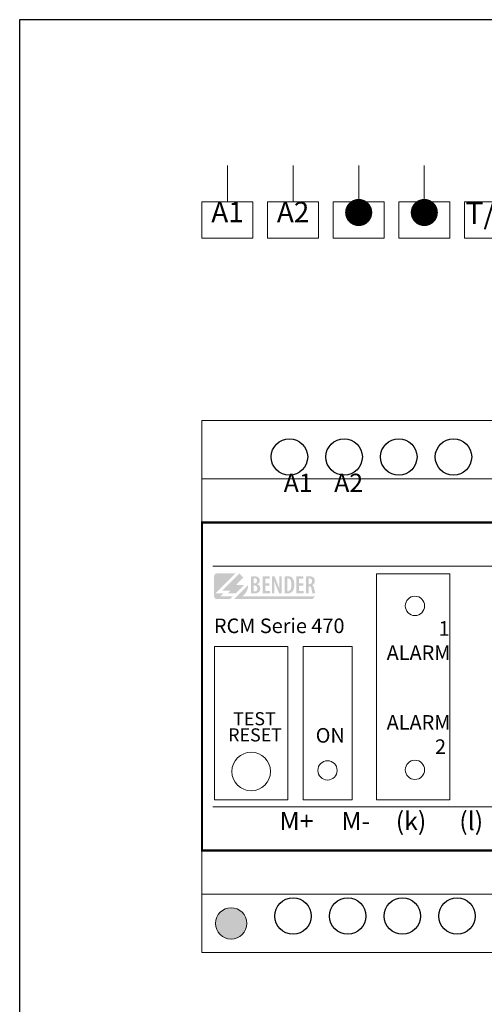
# Model space of a CAD drawing. Units: centimetres. Extents: x 261 to 558, y 4 to 214.
# Drawn here: x 261 to 324, y 79 to 214 of the extents above; entities that cross this region are included whole.
import ezdxf

# ---------------------------------------------------------------- set-up
doc = ezdxf.new("R2010")
doc.units = ezdxf.units.CM
doc.header["$MEASUREMENT"] = 0
doc.layers.add('BENDER', color=7, linetype='Continuous')
doc.layers.add('Výkres', color=7, linetype='Continuous')
doc.styles.add('ARIAL', font='Arial')

msp = doc.modelspace()

# ---------------------------------------------------------------- hatches: boundary and pattern name
at = {"layer": 'BENDER', "lineweight": 0}
h = msp.add_hatch(color=256, dxfattribs=at)
edge = h.paths.add_edge_path()
edge.add_arc((380.61, 155.03), 2.15, 0, 360)
edge = h.paths.add_edge_path()
edge.add_arc((289.61, 90.03), 2.15, 0, 360)
h = msp.add_hatch(color=256, dxfattribs=at)
edge = h.paths.add_edge_path()
edge.add_spline(control_points=[(288.84, 136.67), (289.52, 137.36), (290.2, 138.04), (290.2, 138.04), (290.2, 138.04), (290.2, 138.04), (290.2, 138.04), (290.2, 138.04)], knot_values=[0.899927, 0.899927, 0.899927, 0.899927, 0.949926, 0.949926, 0.949926, 0.949926, 0.949999, 0.949999, 0.949999, 0.949999], degree=3, periodic=0)
edge.add_spline(control_points=[(290.19, 138.04), (290.19, 138.04), (290.19, 138.04), (290.18, 138.04)], knot_values=[0.895313, 0.895313, 0.895313, 0.895313, 0.896875, 0.896875, 0.896875, 0.896875], degree=3, periodic=0)
edge.add_spline(control_points=[(290.18, 138.04), (290.18, 138.04), (290.18, 138.04), (290.17, 138.04)], knot_values=[0.89375, 0.89375, 0.89375, 0.89375, 0.895313, 0.895313, 0.895313, 0.895313], degree=3, periodic=0)
edge.add_spline(control_points=[(290.17, 138.04), (290.16, 138.04), (290.15, 138.04), (290.14, 138.04)], knot_values=[0.890625, 0.890625, 0.890625, 0.890625, 0.89375, 0.89375, 0.89375, 0.89375], degree=3, periodic=0)
edge.add_spline(control_points=[(290.14, 138.04), (290.12, 138.04), (290.11, 138.04), (290.09, 138.04)], knot_values=[0.8875, 0.8875, 0.8875, 0.8875, 0.890625, 0.890625, 0.890625, 0.890625], degree=3, periodic=0)
edge.add_spline(control_points=[(290.09, 138.04), (290.06, 138.04), (290.01, 138.04), (289.97, 138.04)], knot_values=[0.88125, 0.88125, 0.88125, 0.88125, 0.8875, 0.8875, 0.8875, 0.8875], degree=3, periodic=0)
edge.add_spline(control_points=[(289.97, 138.04), (289.92, 138.04), (289.86, 138.04), (289.8, 138.04)], knot_values=[0.875, 0.875, 0.875, 0.875, 0.88125, 0.88125, 0.88125, 0.88125], degree=3, periodic=0)
edge.add_spline(control_points=[(289.8, 138.04), (289.68, 138.04), (289.55, 138.04), (289.4, 138.04)], knot_values=[0.862501, 0.862501, 0.862501, 0.862501, 0.875, 0.875, 0.875, 0.875], degree=3, periodic=0)
edge.add_spline(control_points=[(289.4, 138.04), (289.25, 138.04), (289.09, 138.04), (288.93, 138.04)], knot_values=[0.850001, 0.850001, 0.850001, 0.850001, 0.862501, 0.862501, 0.862501, 0.862501], degree=3, periodic=0)
edge.add_spline(control_points=[(288.93, 138.04), (288.61, 138.04), (288.29, 138.04), (288.06, 138.04)], knot_values=[0.825001, 0.825001, 0.825001, 0.825001, 0.850001, 0.850001, 0.850001, 0.850001], degree=3, periodic=0)
edge.add_spline(control_points=[(288.06, 138.04), (287.82, 138.04), (287.66, 138.04), (287.66, 138.04), (287.66, 138.04), (287.44, 138.04), (287.27, 137.86), (287.27, 137.65)], knot_values=[0.7, 0.7, 0.7, 0.7, 0.725001, 0.725001, 0.725001, 0.725001, 0.825001, 0.825001, 0.825001, 0.825001], degree=3, periodic=0)
edge.add_spline(control_points=[(287.27, 137.65), (287.27, 137.65), (287.27, 134.92), (287.27, 134.92), (287.27, 134.92), (287.27, 134.71), (287.44, 134.53), (287.66, 134.53)], knot_values=[0.5, 0.5, 0.5, 0.5, 0.6, 0.6, 0.6, 0.6, 0.7, 0.7, 0.7, 0.7], degree=3, periodic=0)
edge.add_spline(control_points=[(287.66, 134.53), (287.66, 134.53), (289.45, 134.53), (289.45, 134.53), (289.45, 134.53), (289.45, 134.53), (289.45, 134.53), (289.45, 134.53)], knot_values=[0.399999, 0.399999, 0.399999, 0.399999, 0.499999, 0.499999, 0.499999, 0.499999, 0.5, 0.5, 0.5, 0.5], degree=3, periodic=0)
edge.add_spline(control_points=[(289.45, 134.53), (289.45, 134.53), (289.84, 134.92), (289.84, 134.92)], knot_values=[0.3, 0.3, 0.3, 0.3, 0.399999, 0.399999, 0.399999, 0.399999], degree=3, periodic=0)
edge.add_spline(control_points=[(289.84, 134.92), (289.84, 134.92), (289.42, 134.92), (289.01, 134.92)], knot_values=[0.25, 0.25, 0.25, 0.25, 0.3, 0.3, 0.3, 0.3], degree=3, periodic=0)
edge.add_spline(control_points=[(289.01, 134.92), (288.6, 134.92), (288.18, 134.92), (288.18, 134.92)], knot_values=[0.2, 0.2, 0.2, 0.2, 0.25, 0.25, 0.25, 0.25], degree=3, periodic=0)
edge.add_spline(control_points=[(288.18, 134.92), (288.18, 134.92), (288.57, 135.31), (288.57, 135.31)], knot_values=[0.100001, 0.100001, 0.100001, 0.100001, 0.199999, 0.199999, 0.199999, 0.199999], degree=3, periodic=0)
edge.add_spline(control_points=[(288.57, 135.31), (288.57, 135.31), (288.3, 135.31), (288.02, 135.31)], knot_values=[0.05, 0.05, 0.05, 0.05, 0.1, 0.1, 0.1, 0.1], degree=3, periodic=0)
edge.add_spline(control_points=[(288.02, 135.31), (287.75, 135.31), (287.47, 135.31), (287.47, 135.31), (287.47, 135.31), (288.15, 135.99), (288.84, 136.67)], knot_values=[0.949999, 0.949999, 0.949999, 0.949999, 0.999999, 0.999999, 0.999999, 1.05, 1.05, 1.05, 1.05], degree=3, periodic=0)
h = msp.add_hatch(color=256, dxfattribs=at)
edge = h.paths.add_edge_path()
edge.add_spline(control_points=[(290.3, 136.48), (290.3, 136.48), (291.4, 136.48), (291.4, 136.48), (291.4, 136.48), (291.4, 136.48), (290.23, 135.31), (290.23, 135.31), (290.23, 135.31), (290.23, 135.31), (289.13, 135.31), (289.13, 135.31), (289.13, 135.31), (289.13, 135.31), (289.52, 135.7), (289.52, 135.7), (289.52, 135.7), (289.52, 135.7), (288.41, 135.7), (288.41, 135.7), (288.41, 135.7), (288.41, 135.7), (290.75, 138.04), (290.75, 138.04), (290.75, 138.04), (290.75, 138.04), (291.3, 137.49), (291.3, 137.49), (291.3, 137.49), (291.3, 137.49), (290.3, 136.48), (290.3, 136.48)], knot_values=[0, 0, 0, 0, 0.125, 0.125, 0.125, 0.125, 0.25, 0.25, 0.25, 0.25, 0.375, 0.375, 0.375, 0.375, 0.5, 0.5, 0.5, 0.5, 0.625, 0.625, 0.625, 0.625, 0.75, 0.75, 0.75, 0.75, 0.875, 0.875, 0.875, 0.875, 1, 1, 1, 1], degree=3, periodic=0)
edge = h.paths.add_edge_path()
edge.add_spline(control_points=[(291.95, 136.48), (291.95, 135.84), (291.65, 135.28), (291.17, 134.92), (291.17, 134.92), (291.17, 134.92), (301.16, 134.92), (301.16, 134.92), (301.16, 134.92), (301.16, 134.92), (300.76, 134.53), (300.76, 134.53), (300.76, 134.53), (300.76, 134.53), (290, 134.53), (290, 134.53), (290, 134.53), (290, 134.53), (291.95, 136.48), (291.95, 136.48)], knot_values=[0, 0, 0, 0, 0.2, 0.2, 0.2, 0.2, 0.4, 0.4, 0.4, 0.4, 0.6, 0.6, 0.6, 0.6, 0.8, 0.8, 0.8, 0.8, 1, 1, 1, 1], degree=3, periodic=0)
h = msp.add_hatch(color=256, dxfattribs=at)
edge = h.paths.add_edge_path()
edge.add_spline(control_points=[(292.34, 135.32), (292.39, 135.31), (292.44, 135.31), (292.5, 135.3), (292.5, 135.3), (292.57, 135.3), (292.64, 135.3), (292.73, 135.3), (292.73, 135.3), (292.9, 135.29), (293.04, 135.31), (293.16, 135.35), (293.16, 135.35), (293.27, 135.39), (293.37, 135.44), (293.43, 135.52), (293.43, 135.52), (293.49, 135.58), (293.53, 135.64), (293.56, 135.72), (293.56, 135.72), (293.59, 135.8), (293.6, 135.88), (293.6, 135.98), (293.6, 135.98), (293.6, 136.12), (293.57, 136.24), (293.49, 136.35), (293.49, 136.35), (293.42, 136.45), (293.32, 136.52), (293.18, 136.56), (293.18, 136.56), (293.18, 136.56), (293.18, 136.57), (293.18, 136.57), (293.18, 136.57), (293.3, 136.62), (293.38, 136.69), (293.44, 136.78), (293.44, 136.78), (293.5, 136.87), (293.53, 136.97), (293.53, 137.08), (293.53, 137.08), (293.53, 137.16), (293.51, 137.24), (293.49, 137.31), (293.49, 137.31), (293.46, 137.38), (293.42, 137.44), (293.36, 137.49), (293.36, 137.49), (293.29, 137.56), (293.2, 137.6), (293.11, 137.62), (293.11, 137.62), (293.01, 137.65), (292.91, 137.66), (292.8, 137.66), (292.8, 137.66), (292.71, 137.66), (292.63, 137.65), (292.55, 137.65), (292.55, 137.65), (292.48, 137.64), (292.4, 137.63), (292.34, 137.61), (292.34, 137.61), (292.34, 137.61), (292.34, 135.32), (292.34, 135.32)], knot_values=[0, 0, 0, 0, 0.055556, 0.055556, 0.055556, 0.055556, 0.111111, 0.111111, 0.111111, 0.111111, 0.166667, 0.166667, 0.166667, 0.166667, 0.222222, 0.222222, 0.222222, 0.222222, 0.277778, 0.277778, 0.277778, 0.277778, 0.333333, 0.333333, 0.333333, 0.333333, 0.388889, 0.388889, 0.388889, 0.388889, 0.444444, 0.444444, 0.444444, 0.444444, 0.5, 0.5, 0.5, 0.5, 0.555556, 0.555556, 0.555556, 0.555556, 0.611111, 0.611111, 0.611111, 0.611111, 0.666667, 0.666667, 0.666667, 0.666667, 0.722222, 0.722222, 0.722222, 0.722222, 0.777778, 0.777778, 0.777778, 0.777778, 0.833333, 0.833333, 0.833333, 0.833333, 0.888889, 0.888889, 0.888889, 0.888889, 0.944444, 0.944444, 0.944444, 0.944444, 1, 1, 1, 1], degree=3, periodic=0)
edge = h.paths.add_edge_path(flags=16)
edge.add_spline(control_points=[(292.71, 137.36), (292.73, 137.37), (292.74, 137.37), (292.77, 137.37), (292.77, 137.37), (292.79, 137.38), (292.81, 137.38), (292.84, 137.38), (292.84, 137.38), (292.96, 137.38), (293.04, 137.34), (293.09, 137.28), (293.09, 137.28), (293.14, 137.22), (293.16, 137.14), (293.16, 137.04), (293.16, 137.04), (293.16, 136.93), (293.13, 136.84), (293.06, 136.78), (293.06, 136.78), (293, 136.71), (292.92, 136.68), (292.82, 136.67), (292.82, 136.67), (292.82, 136.67), (292.71, 136.67), (292.71, 136.67), (292.71, 136.67), (292.71, 136.67), (292.71, 137.36), (292.71, 137.36)], knot_values=[0, 0, 0, 0, 0.125, 0.125, 0.125, 0.125, 0.25, 0.25, 0.25, 0.25, 0.375, 0.375, 0.375, 0.375, 0.5, 0.5, 0.5, 0.5, 0.625, 0.625, 0.625, 0.625, 0.75, 0.75, 0.75, 0.75, 0.875, 0.875, 0.875, 0.875, 1, 1, 1, 1], degree=3, periodic=0)
edge = h.paths.add_edge_path(flags=16)
edge.add_spline(control_points=[(292.71, 136.4), (292.71, 136.4), (292.82, 136.4), (292.82, 136.4), (292.82, 136.4), (292.93, 136.4), (293.02, 136.36), (293.1, 136.29), (293.1, 136.29), (293.18, 136.22), (293.22, 136.12), (293.22, 135.98), (293.22, 135.98), (293.22, 135.85), (293.18, 135.75), (293.11, 135.68), (293.11, 135.68), (293.04, 135.62), (292.94, 135.58), (292.83, 135.58), (292.83, 135.58), (292.8, 135.58), (292.78, 135.58), (292.76, 135.58), (292.76, 135.58), (292.74, 135.59), (292.73, 135.59), (292.71, 135.59), (292.71, 135.59), (292.71, 135.59), (292.71, 136.4), (292.71, 136.4)], knot_values=[0, 0, 0, 0, 0.125, 0.125, 0.125, 0.125, 0.25, 0.25, 0.25, 0.25, 0.375, 0.375, 0.375, 0.375, 0.5, 0.5, 0.5, 0.5, 0.625, 0.625, 0.625, 0.625, 0.75, 0.75, 0.75, 0.75, 0.875, 0.875, 0.875, 0.875, 1, 1, 1, 1], degree=3, periodic=0)
h = msp.add_hatch(color=256, dxfattribs=at)
edge = h.paths.add_edge_path()
edge.add_spline(control_points=[(294.85, 136.68), (294.85, 136.68), (294.29, 136.68), (294.29, 136.68), (294.29, 136.68), (294.29, 136.68), (294.29, 137.33), (294.29, 137.33), (294.29, 137.33), (294.29, 137.33), (294.88, 137.33), (294.88, 137.33), (294.88, 137.33), (294.88, 137.33), (294.88, 137.65), (294.88, 137.65), (294.88, 137.65), (294.88, 137.65), (293.92, 137.65), (293.92, 137.65), (293.92, 137.65), (293.92, 137.65), (293.92, 135.31), (293.92, 135.31), (293.92, 135.31), (293.92, 135.31), (294.92, 135.31), (294.92, 135.31), (294.92, 135.31), (294.92, 135.31), (294.92, 135.63), (294.92, 135.63), (294.92, 135.63), (294.92, 135.63), (294.29, 135.63), (294.29, 135.63), (294.29, 135.63), (294.29, 135.63), (294.29, 136.38), (294.29, 136.38), (294.29, 136.38), (294.29, 136.38), (294.85, 136.38), (294.85, 136.38), (294.85, 136.38), (294.85, 136.38), (294.85, 136.68), (294.85, 136.68)], knot_values=[0, 0, 0, 0, 0.083333, 0.083333, 0.083333, 0.083333, 0.166667, 0.166667, 0.166667, 0.166667, 0.25, 0.25, 0.25, 0.25, 0.333333, 0.333333, 0.333333, 0.333333, 0.416667, 0.416667, 0.416667, 0.416667, 0.5, 0.5, 0.5, 0.5, 0.583333, 0.583333, 0.583333, 0.583333, 0.666667, 0.666667, 0.666667, 0.666667, 0.75, 0.75, 0.75, 0.75, 0.833333, 0.833333, 0.833333, 0.833333, 0.916667, 0.916667, 0.916667, 0.916667, 1, 1, 1, 1], degree=3, periodic=0)
edge = h.paths.add_edge_path()
edge.add_spline(control_points=[(295.55, 135.31), (295.55, 135.31), (295.55, 135.96), (295.55, 135.96), (295.55, 135.96), (295.55, 136.2), (295.55, 136.41), (295.55, 136.59), (295.55, 136.59), (295.54, 136.76), (295.53, 136.91), (295.53, 137.05), (295.53, 137.05), (295.53, 137.05), (295.53, 137.05), (295.53, 137.05), (295.53, 137.05), (295.57, 136.92), (295.61, 136.8), (295.65, 136.67), (295.65, 136.67), (295.7, 136.54), (295.75, 136.42), (295.79, 136.31), (295.79, 136.31), (295.79, 136.31), (296.19, 135.31), (296.19, 135.31), (296.19, 135.31), (296.19, 135.31), (296.53, 135.31), (296.53, 135.31), (296.53, 135.31), (296.53, 135.31), (296.53, 137.65), (296.53, 137.65), (296.53, 137.65), (296.53, 137.65), (296.2, 137.65), (296.2, 137.65), (296.2, 137.65), (296.2, 137.65), (296.2, 136.99), (296.2, 136.99), (296.2, 136.99), (296.2, 136.78), (296.21, 136.58), (296.22, 136.4), (296.22, 136.4), (296.22, 136.22), (296.23, 136.06), (296.25, 135.91), (296.25, 135.91), (296.25, 135.91), (296.24, 135.91), (296.24, 135.91), (296.24, 135.91), (296.2, 136.03), (296.16, 136.15), (296.1, 136.29), (296.1, 136.29), (296.05, 136.42), (296.01, 136.54), (295.96, 136.65), (295.96, 136.65), (295.96, 136.65), (295.57, 137.65), (295.57, 137.65), (295.57, 137.65), (295.57, 137.65), (295.23, 137.65), (295.23, 137.65), (295.23, 137.65), (295.23, 137.65), (295.23, 135.31), (295.23, 135.31), (295.23, 135.31), (295.23, 135.31), (295.55, 135.31), (295.55, 135.31)], knot_values=[0, 0, 0, 0, 0.05, 0.05, 0.05, 0.05, 0.1, 0.1, 0.1, 0.1, 0.15, 0.15, 0.15, 0.15, 0.2, 0.2, 0.2, 0.2, 0.25, 0.25, 0.25, 0.25, 0.3, 0.3, 0.3, 0.3, 0.35, 0.35, 0.35, 0.35, 0.4, 0.4, 0.4, 0.4, 0.45, 0.45, 0.45, 0.45, 0.5, 0.5, 0.5, 0.5, 0.55, 0.55, 0.55, 0.55, 0.6, 0.6, 0.6, 0.6, 0.65, 0.65, 0.65, 0.65, 0.7, 0.7, 0.7, 0.7, 0.75, 0.75, 0.75, 0.75, 0.8, 0.8, 0.8, 0.8, 0.85, 0.85, 0.85, 0.85, 0.9, 0.9, 0.9, 0.9, 0.95, 0.95, 0.95, 0.95, 1, 1, 1, 1], degree=3, periodic=0)
edge = h.paths.add_edge_path()
edge.add_spline(control_points=[(296.94, 135.32), (296.98, 135.31), (297.04, 135.31), (297.09, 135.3), (297.09, 135.3), (297.15, 135.3), (297.22, 135.3), (297.28, 135.3), (297.28, 135.3), (297.43, 135.29), (297.57, 135.31), (297.68, 135.35), (297.68, 135.35), (297.8, 135.39), (297.89, 135.45), (297.97, 135.53), (297.97, 135.53), (298.06, 135.62), (298.13, 135.74), (298.19, 135.9), (298.19, 135.9), (298.24, 136.06), (298.27, 136.27), (298.27, 136.52), (298.27, 136.52), (298.27, 136.75), (298.24, 136.95), (298.19, 137.1), (298.19, 137.1), (298.13, 137.26), (298.06, 137.38), (297.96, 137.46), (297.96, 137.46), (297.89, 137.53), (297.81, 137.58), (297.71, 137.61), (297.71, 137.61), (297.61, 137.64), (297.49, 137.66), (297.36, 137.66), (297.36, 137.66), (297.28, 137.66), (297.2, 137.65), (297.13, 137.65), (297.13, 137.65), (297.06, 137.64), (297, 137.63), (296.94, 137.61), (296.94, 137.61), (296.94, 137.61), (296.94, 135.32), (296.94, 135.32)], knot_values=[0, 0, 0, 0, 0.076923, 0.076923, 0.076923, 0.076923, 0.153846, 0.153846, 0.153846, 0.153846, 0.230769, 0.230769, 0.230769, 0.230769, 0.307692, 0.307692, 0.307692, 0.307692, 0.384615, 0.384615, 0.384615, 0.384615, 0.461538, 0.461538, 0.461538, 0.461538, 0.538462, 0.538462, 0.538462, 0.538462, 0.615385, 0.615385, 0.615385, 0.615385, 0.692308, 0.692308, 0.692308, 0.692308, 0.769231, 0.769231, 0.769231, 0.769231, 0.846154, 0.846154, 0.846154, 0.846154, 0.923077, 0.923077, 0.923077, 0.923077, 1, 1, 1, 1], degree=3, periodic=0)
edge = h.paths.add_edge_path(flags=16)
edge.add_spline(control_points=[(297.31, 137.35), (297.33, 137.35), (297.34, 137.36), (297.36, 137.36), (297.36, 137.36), (297.38, 137.36), (297.4, 137.36), (297.42, 137.36), (297.42, 137.36), (297.58, 137.36), (297.7, 137.29), (297.77, 137.14), (297.77, 137.14), (297.85, 137), (297.89, 136.79), (297.89, 136.52), (297.89, 136.52), (297.89, 136.29), (297.87, 136.1), (297.82, 135.97), (297.82, 135.97), (297.77, 135.83), (297.72, 135.74), (297.64, 135.68), (297.64, 135.68), (297.57, 135.63), (297.49, 135.6), (297.4, 135.6), (297.4, 135.6), (297.39, 135.6), (297.37, 135.6), (297.36, 135.6), (297.36, 135.6), (297.34, 135.6), (297.33, 135.6), (297.31, 135.61), (297.31, 135.61), (297.31, 135.61), (297.31, 137.35), (297.31, 137.35)], knot_values=[0, 0, 0, 0, 0.1, 0.1, 0.1, 0.1, 0.2, 0.2, 0.2, 0.2, 0.3, 0.3, 0.3, 0.3, 0.4, 0.4, 0.4, 0.4, 0.5, 0.5, 0.5, 0.5, 0.6, 0.6, 0.6, 0.6, 0.7, 0.7, 0.7, 0.7, 0.8, 0.8, 0.8, 0.8, 0.9, 0.9, 0.9, 0.9, 1, 1, 1, 1], degree=3, periodic=0)
h = msp.add_hatch(color=256, dxfattribs=at)
edge = h.paths.add_edge_path()
edge.add_spline(control_points=[(299.5, 136.68), (299.5, 136.68), (298.94, 136.68), (298.94, 136.68), (298.94, 136.68), (298.94, 136.68), (298.94, 137.33), (298.94, 137.33), (298.94, 137.33), (298.94, 137.33), (299.53, 137.33), (299.53, 137.33), (299.53, 137.33), (299.53, 137.33), (299.53, 137.65), (299.53, 137.65), (299.53, 137.65), (299.53, 137.65), (298.57, 137.65), (298.57, 137.65), (298.57, 137.65), (298.57, 137.65), (298.57, 135.31), (298.57, 135.31), (298.57, 135.31), (298.57, 135.31), (299.58, 135.31), (299.58, 135.31), (299.58, 135.31), (299.58, 135.31), (299.58, 135.63), (299.58, 135.63), (299.58, 135.63), (299.58, 135.63), (298.94, 135.63), (298.94, 135.63), (298.94, 135.63), (298.94, 135.63), (298.94, 136.38), (298.94, 136.38), (298.94, 136.38), (298.94, 136.38), (299.5, 136.38), (299.5, 136.38), (299.5, 136.38), (299.5, 136.38), (299.5, 136.68), (299.5, 136.68)], knot_values=[0, 0, 0, 0, 0.083333, 0.083333, 0.083333, 0.083333, 0.166667, 0.166667, 0.166667, 0.166667, 0.25, 0.25, 0.25, 0.25, 0.333333, 0.333333, 0.333333, 0.333333, 0.416667, 0.416667, 0.416667, 0.416667, 0.5, 0.5, 0.5, 0.5, 0.583333, 0.583333, 0.583333, 0.583333, 0.666667, 0.666667, 0.666667, 0.666667, 0.75, 0.75, 0.75, 0.75, 0.833333, 0.833333, 0.833333, 0.833333, 0.916667, 0.916667, 0.916667, 0.916667, 1, 1, 1, 1], degree=3, periodic=0)
edge = h.paths.add_edge_path()
edge.add_spline(control_points=[(299.88, 135.31), (299.88, 135.31), (300.25, 135.31), (300.25, 135.31), (300.25, 135.31), (300.25, 135.31), (300.25, 136.28), (300.25, 136.28), (300.25, 136.28), (300.25, 136.28), (300.33, 136.28), (300.33, 136.28), (300.33, 136.28), (300.42, 136.28), (300.5, 136.26), (300.55, 136.2), (300.55, 136.2), (300.59, 136.14), (300.63, 136.03), (300.65, 135.88), (300.65, 135.88), (300.67, 135.74), (300.69, 135.62), (300.71, 135.52), (300.71, 135.52), (300.74, 135.42), (300.76, 135.35), (300.77, 135.31), (300.77, 135.31), (300.77, 135.31), (301.16, 135.31), (301.16, 135.31), (301.16, 135.31), (301.14, 135.36), (301.11, 135.43), (301.09, 135.54), (301.09, 135.54), (301.06, 135.65), (301.04, 135.78), (301.01, 135.93), (301.01, 135.93), (300.99, 136.06), (300.95, 136.17), (300.91, 136.25), (300.91, 136.25), (300.86, 136.33), (300.8, 136.39), (300.71, 136.42), (300.71, 136.42), (300.71, 136.42), (300.71, 136.42), (300.71, 136.42), (300.71, 136.42), (300.83, 136.48), (300.92, 136.56), (300.99, 136.66), (300.99, 136.66), (301.05, 136.76), (301.08, 136.88), (301.08, 137.01), (301.08, 137.01), (301.08, 137.11), (301.07, 137.2), (301.04, 137.28), (301.04, 137.28), (301.02, 137.36), (300.97, 137.43), (300.91, 137.49), (300.91, 137.49), (300.84, 137.55), (300.75, 137.6), (300.66, 137.62), (300.66, 137.62), (300.56, 137.65), (300.45, 137.66), (300.32, 137.66), (300.32, 137.66), (300.25, 137.66), (300.17, 137.65), (300.09, 137.65), (300.09, 137.65), (300.02, 137.64), (299.95, 137.63), (299.88, 137.61), (299.88, 137.61), (299.88, 137.61), (299.88, 135.31), (299.88, 135.31)], knot_values=[0, 0, 0, 0, 0.045455, 0.045455, 0.045455, 0.045455, 0.090909, 0.090909, 0.090909, 0.090909, 0.136364, 0.136364, 0.136364, 0.136364, 0.181818, 0.181818, 0.181818, 0.181818, 0.227273, 0.227273, 0.227273, 0.227273, 0.272727, 0.272727, 0.272727, 0.272727, 0.318182, 0.318182, 0.318182, 0.318182, 0.363636, 0.363636, 0.363636, 0.363636, 0.409091, 0.409091, 0.409091, 0.409091, 0.454545, 0.454545, 0.454545, 0.454545, 0.5, 0.5, 0.5, 0.5, 0.545455, 0.545455, 0.545455, 0.545455, 0.590909, 0.590909, 0.590909, 0.590909, 0.636364, 0.636364, 0.636364, 0.636364, 0.681818, 0.681818, 0.681818, 0.681818, 0.727273, 0.727273, 0.727273, 0.727273, 0.772727, 0.772727, 0.772727, 0.772727, 0.818182, 0.818182, 0.818182, 0.818182, 0.863636, 0.863636, 0.863636, 0.863636, 0.909091, 0.909091, 0.909091, 0.909091, 0.954545, 0.954545, 0.954545, 0.954545, 1, 1, 1, 1], degree=3, periodic=0)
edge = h.paths.add_edge_path(flags=16)
edge.add_spline(control_points=[(300.25, 137.35), (300.26, 137.36), (300.28, 137.36), (300.3, 137.36), (300.3, 137.36), (300.33, 137.37), (300.35, 137.37), (300.37, 137.37), (300.37, 137.37), (300.49, 137.36), (300.58, 137.33), (300.63, 137.26), (300.63, 137.26), (300.68, 137.19), (300.71, 137.09), (300.71, 136.98), (300.71, 136.98), (300.71, 136.86), (300.67, 136.76), (300.61, 136.68), (300.61, 136.68), (300.55, 136.61), (300.46, 136.57), (300.35, 136.57), (300.35, 136.57), (300.35, 136.57), (300.25, 136.57), (300.25, 136.57), (300.25, 136.57), (300.25, 136.57), (300.25, 137.35), (300.25, 137.35)], knot_values=[0, 0, 0, 0, 0.125, 0.125, 0.125, 0.125, 0.25, 0.25, 0.25, 0.25, 0.375, 0.375, 0.375, 0.375, 0.5, 0.5, 0.5, 0.5, 0.625, 0.625, 0.625, 0.625, 0.75, 0.75, 0.75, 0.75, 0.875, 0.875, 0.875, 0.875, 1, 1, 1, 1], degree=3, periodic=0)

# ---------------------------------------------------------------- linework, layer by layer
for p, q in [((289.11, 189.03), (289.11, 194.03)), ((298.11, 189.03), (298.11, 194.03)), ((307.11, 189.03), (307.11, 194.03)), ((316.11, 189.03), (316.11, 194.03)), ((292.61, 189.03), (289.11, 189.03)), ((301.61, 189.03), (298.11, 189.03)), ((310.61, 189.03), (307.11, 189.03)), ((319.61, 189.03), (316.11, 189.03)), ((285.61, 159.03), (293.61, 159.03)), ((285.61, 159.03), (292.61, 159.03)), ((285.61, 159.03), (294.61, 159.03)), ((285.61, 159.03), (294.61, 159.03)), ((285.61, 145.03), (285.61, 151.03)), ((285.61, 151.03), (384.61, 151.03)), ((285.61, 151.03), (293.61, 151.03)), ((287.11, 139.03), (383.11, 139.03)), ((287.11, 106.03), (383.11, 106.03)), ((285.61, 100.03), (285.61, 103.03)), ((285.61, 100.03), (285.61, 103.03)), ((285.61, 100.03), (285.61, 94.03)), ((285.61, 94.03), (384.61, 94.03))]:
    msp.add_line(p, q, dxfattribs=at)
for points in [[(292.61, 189.03), (285.61, 189.03), (285.61, 184.03), (292.61, 184.03), (292.61, 189.03)], [(301.61, 189.03), (294.61, 189.03), (294.61, 184.03), (301.61, 184.03), (301.61, 189.03)], [(310.61, 189.03), (303.61, 189.03), (303.61, 184.03), (310.61, 184.03), (310.61, 189.03)], [(319.61, 189.03), (312.61, 189.03), (312.61, 184.03), (319.61, 184.03), (319.61, 189.03)], [(328.61, 189.03), (321.61, 189.03), (321.61, 184.03), (328.61, 184.03), (328.61, 189.03)]]:
    msp.add_lwpolyline(points, dxfattribs=at)
for points in [[(285.61, 159.03), (384.61, 159.03), (384.61, 86.03), (285.61, 86.03)], [(309.55, 137.99), (319.62, 137.99), (319.62, 106.97), (309.55, 106.97)], [(297.4, 106.97), (287.35, 106.97), (287.35, 128.03), (297.4, 128.03)], [(306.2, 106.97), (299.49, 106.97), (299.49, 128.03), (306.2, 128.03)]]:
    msp.add_lwpolyline(points, close=True, dxfattribs=at)
at = {"layer": 'BENDER', "lineweight": 0, "const_width": 0.3}
msp.add_lwpolyline([(285.61, 100.03), (384.61, 100.03), (384.61, 145.03), (285.61, 145.03)], close=True, dxfattribs=at)
at = {"layer": 'BENDER'}
for centre in [(297.61, 154.03), (305.11, 154.03), (305.11, 154.03), (312.61, 154.03), (312.61, 154.03), (320.11, 154.03), (320.11, 154.03), (298.11, 91.03), (305.61, 91.03), (313.11, 91.03), (320.61, 91.03)]:
    msp.add_circle(centre, 2.5, dxfattribs=at)
at = {"layer": 'BENDER', "lineweight": 0}
msp.add_circle((289.61, 90.03), 2.15, dxfattribs=at)
for points in [[(313.5, 133.6), (313.5, 134.33), (314.09, 134.92), (314.82, 134.92), (314.82, 134.92), (315.56, 134.92), (316.15, 134.33), (316.15, 133.6), (316.15, 133.6), (316.15, 132.86), (315.56, 132.27), (314.82, 132.27), (314.82, 132.27), (314.09, 132.27), (313.5, 132.86), (313.5, 133.6)], [(289.71, 110.87), (289.71, 112.34), (290.9, 113.52), (292.36, 113.52), (292.36, 113.52), (293.82, 113.52), (295.01, 112.34), (295.01, 110.87), (295.01, 110.87), (295.01, 109.41), (293.82, 108.22), (292.36, 108.22), (292.36, 108.22), (290.9, 108.22), (289.71, 109.41), (289.71, 110.87)], [(301.51, 111.02), (301.51, 111.75), (302.1, 112.35), (302.84, 112.35), (302.84, 112.35), (303.57, 112.35), (304.16, 111.75), (304.16, 111.02), (304.16, 111.02), (304.16, 110.29), (303.57, 109.7), (302.84, 109.7), (302.84, 109.7), (302.1, 109.7), (301.51, 110.29), (301.51, 111.02)], [(313.5, 111.1), (313.5, 111.83), (314.09, 112.42), (314.82, 112.42), (314.82, 112.42), (315.56, 112.42), (316.15, 111.83), (316.15, 111.1), (316.15, 111.1), (316.15, 110.37), (315.56, 109.77), (314.82, 109.77), (314.82, 109.77), (314.09, 109.77), (313.5, 110.37), (313.5, 111.1)]]:
    msp.add_open_spline(points, degree=3, knots=[0, 0, 0, 0, 0.25, 0.25, 0.25, 0.25, 0.5, 0.5, 0.5, 0.5, 0.75, 0.75, 0.75, 0.75, 1, 1, 1, 1], dxfattribs=at)
at = {"layer": 'Výkres', "linetype": 'Continuous'}
for p, q in [((260.61, 214.03), (557.61, 214.03)), ((260.61, 4.03), (260.61, 214.03))]:
    msp.add_line(p, q, dxfattribs=at)

# ---------------------------------------------------------------- texts
at = {"layer": 'BENDER', "linetype": 'Continuous', "style": 'ARIAL'}
for s, width, heights, insert, char_height, attachment_point in [('{\\fArial|b0|i0|c238|p34;\\H1.0833x;●\\H1.3297x; }', 7, [5.01], (307.11, 189.03), 2.8, 2), ('{\\fArial|b0|i0|c238|p34;\\H1.0833x;●\\H1.3297x; }', 7, [5.01], (316.11, 189.03), 2.8, 2), ('{\\fArial|b0|i0|c238|p34;\\H1.0833x;T/R\\H1.3467x; }', 7, [5.01], (325.11, 189.03), 2.8, 2), ('A1{\\H1.3612x; }', 7, [5.01], (289.11, 189.03), 2.8, 2), ('A2{\\H1.3612x; }', 7, [5.01], (298.11, 189.03), 2.8, 2), ('\\pi0.68615;A1{\\H4.4041x; }', 5.0029, [11.45], (295.11, 151.73), 2.5, 1), ('\\pi0.45763;A2{\\H4.4041x; }', 5.0029, [11.45], (302.61, 151.73), 2.5, 1), ('\\pi0.63413;(k){\\H1.3742x; }', 5.0029, [14.3], (310.61, 105.32), 2.5, 1), ('\\pi1.1193;(l){\\H1.3742x; }', 5.0029, [14.3], (318.11, 105.32), 2.5, 1), ('\\pi0.25385;M+{\\H1.3571x; }', 5.0029, [14.3], (295.61, 105.32), 2.5, 1), ('\\pi0.64948;M-{\\H1.3571x; }', 5.0029, [14.3], (303.11, 105.32), 2.5, 1)]:
    msp.add_mtext_dynamic_manual_height_columns(s, width=width, gutter_width=5, heights=heights, dxfattribs=dict(at, insert=insert, char_height=char_height, attachment_point=attachment_point))
at = {"layer": 'BENDER', "lineweight": 0, "attachment_point": 1, "style": 'ARIAL'}
for s, width, insert, char_height in [('\\A1;{\\fArial Narrow|b0|i0|c238|p34;RCM Serie 470}', 20.2544, (287.25, 131.86), 2), ('\\pi3.6516;{\\fArial Narrow|b0|i0|c238|p34;1\\P\\pi0.093585;ALARM}', 7.9075, (310.76, 131.5), 2), ('{\\fArial Narrow|b0|i0|c238|p34;TEST}', 6.3549, (289.88, 119.01), 1.8), ('\\pi0.093585;{\\fArial Narrow|b0|i0|c238|p34;ALARM\\P\\pi3.4094;2}', 7.9075, (310.76, 118.61), 2), ('{\\fArial Narrow|b0|i0|c238|p34;RESET}', 7.5074, (289.2, 116.79), 1.8), ('{\\fArial Narrow|b0|i0|c238|p34;ON}', 3.1342, (301.21, 116.83), 2)]:
    msp.add_mtext_dynamic_manual_height_columns(s, width=width, gutter_width=5, heights=[0], dxfattribs=dict(at, insert=insert, char_height=char_height))

doc.saveas('drawing.dxf')
